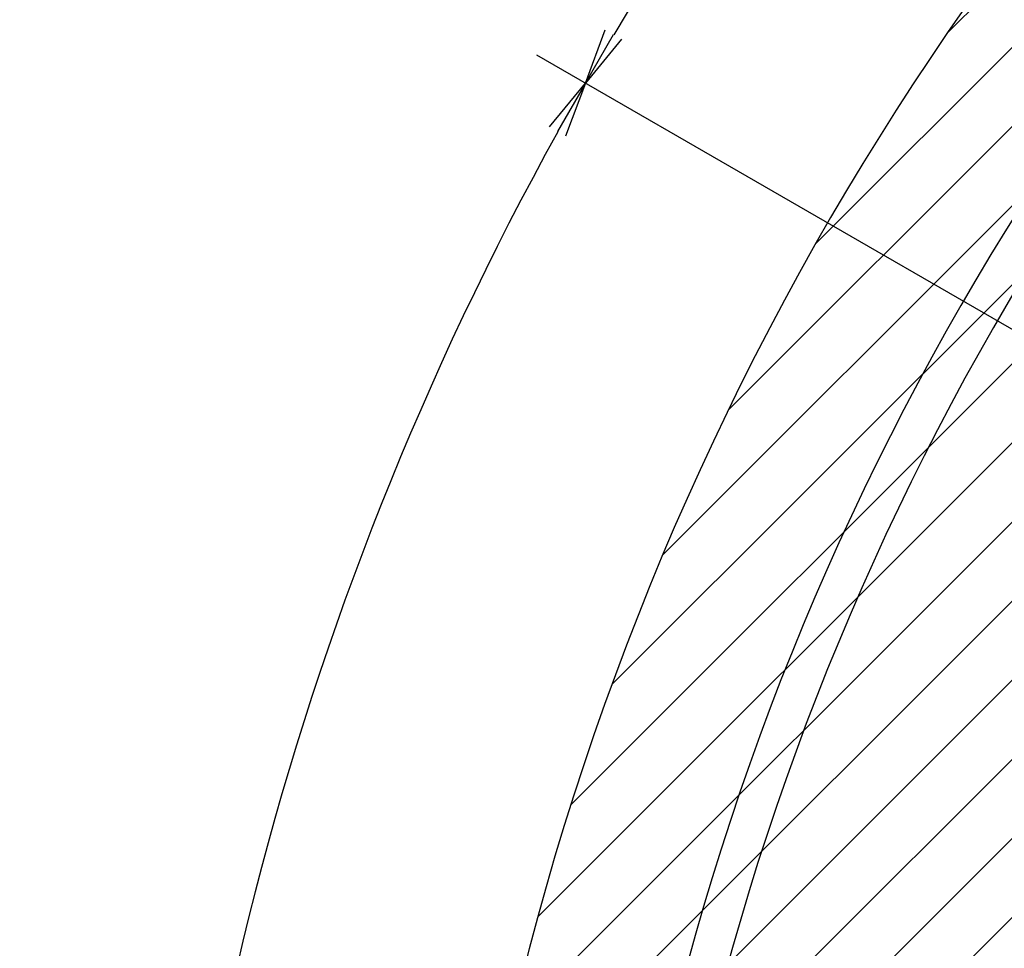
# Model space of a CAD drawing. Extents: x 28 to 872, y 12 to 406.
# Drawn here: x 302 to 337, y 297 to 330 of the extents above; entities that cross this region are included whole.
import ezdxf

# ---------------------------------------------------------------- set-up
doc = ezdxf.new("R2010")
doc.units = 0
doc.header["$LTSCALE"] = 20
doc.layers.get('0').update_dxf_attribs({"linetype": 'CONTINUOUS'})
doc.layers.add('MAIN0', color=7, linetype='CONTINUOUS')
doc.layers.add('MAIN1', color=7, linetype='CONTINUOUS')
doc.dimstyles.new('MAIN001', dxfattribs={"dimtxt": 3.1, "dimasz": 2, "dimexe": 2, "dimexo": 0.8, "dimgap": 0.09, "dimtad": 1, "dimdec": 3, "dimtxsty": 'STANDARD', "dimcen": 0.09, "dimaunit": 1, "dimazin": 3, "dimtfac": 0.903226, "dimtdec": 4, "dimtmove": 0, "dimatfit": 3, "dimtvp": 0.66129, "dimtolj": 1, "dimtzin": 0})

# ---------------------------------------------------------------- blocks, each defined once
blk = doc.blocks.new('_OPEN')
at = {"color": 0, "linetype": 'BYBLOCK'}
for p, q in [((-1, 0.166667), (0, 0)), ((0, 0), (-1, -0.166667)), ((0, 0), (-1, 0))]:
    blk.add_line(p, q, dxfattribs=at)
blk = doc.blocks.new('*D50')
at = {"layer": 'MAIN0', "color": 0, "linetype": 'BYBLOCK'}
for p, q in [((421.979, 382.205), (421.979, 387.371)), ((353.151, 310.107), (320.653, 328.87))]:
    blk.add_line(p, q, dxfattribs=at)
blk.add_arc((421.979, 270.37), 115.001, 90.99644, 149.00356, dxfattribs=at)
at = {"layer": 'MAIN0', "color": 0, "linetype": 'BYBLOCK', "xscale": 2, "yscale": 2, "zscale": 2}
for p, rotation in [((421.979, 385.371), 360), ((322.385, 327.87), 240.0000000000097)]:
    blk.add_blockref('_OPEN', p, dxfattribs=dict(at, rotation=rotation))
at = {"layer": 'MAIN0', "color": 0, "linetype": 'BYBLOCK', "insert": (363.453, 371.739), "char_height": 3.1, "attachment_point": 5, "rotation": 30}
blk.add_mtext('\\A1;60°', dxfattribs=at)
blk = doc.blocks.new('*D51')
at = {"layer": 'MAIN0', "color": 0, "linetype": 'BYBLOCK'}
for p, q in [((353.151, 310.107), (320.653, 328.87)), ((353.151, 230.632), (320.653, 211.87))]:
    blk.add_line(p, q, dxfattribs=at)
blk.add_arc((421.979, 270.37), 115.001, 150.99644, 209.00356, dxfattribs=at)
at = {"layer": 'MAIN0', "color": 0, "linetype": 'BYBLOCK', "xscale": 2, "yscale": 2, "zscale": 2}
for p, rotation in [((322.385, 327.87), 60.00000000000966), ((322.385, 212.87), 299.9999999999904)]:
    blk.add_blockref('_OPEN', p, dxfattribs=dict(at, rotation=rotation))
at = {"layer": 'MAIN0', "color": 0, "linetype": 'BYBLOCK', "insert": (304.928, 270.37), "char_height": 3.1, "attachment_point": 5, "rotation": 90}
blk.add_mtext('\\A1;60°', dxfattribs=at)

msp = doc.modelspace()

# ---------------------------------------------------------------- hatches: boundary and pattern name
at = {"layer": 'MAIN0', "linetype": 'CONTINUOUS'}
h = msp.add_hatch(dxfattribs=at)
h.set_pattern_fill('CAE_H1', color=3, style=0)
h.set_pattern_definition([(45, (0, 0), (-1.414214, 1.414214), [])])
edge = h.paths.add_edge_path()
edge.add_line((388.9788, 209.7729), (388.9788, 170.6904))
edge.add_arc((421.9788, 270.3699), 105, 108.317698, 251.682302)
edge.add_line((388.9788, 370.0494), (388.9788, 330.967))
edge.add_arc((421.9788, 270.3699), 69, 118.571878, 141.777157)
edge.add_arc((364.2365, 303.7074), 10, 69.29763, 230.70237)
edge.add_arc((421.9788, 270.3699), 69, 158.222843, 201.777157)
edge.add_arc((364.2365, 237.0324), 10, 129.29763, 290.70237)
edge.add_arc((421.9788, 270.3699), 69, 218.222843, 241.428122)

# ---------------------------------------------------------------- linework, layer by layer
at = {"layer": 'MAIN1', "color": 7, "linetype": 'CONTINUOUS'}
for radius, start, end in [(105, 100.147944, 259.852056), (99.4018, 100.726047, 259.273953), (98, 100.881333, 259.118667)]:
    msp.add_arc((421.9788, 270.3699), radius, start, end, dxfattribs=at)

# ---------------------------------------------------------------- dimensions: what is measured, and where the dimension line sits
at = {"layer": 'MAIN0', "color": 3, "linetype": 'CONTINUOUS'}
for base, line1, line2, picture, middle in [((364.4785, 369.9634), ((421.9788, 381.4049), (421.9788, 380.4049)), ((354.7102, 309.2074), (353.8442, 309.7074)), '*D50', (364.2285, 370.3964)), ((306.9781, 270.3699), ((353.8442, 309.7074), (354.7102, 309.2074)), ((354.7102, 231.5324), (353.8442, 231.0324)), '*D51', (306.4781, 270.3699))]:
    dim = msp.add_angular_dim_2l(base=base, line1=line1, line2=line2, dimstyle='MAIN001', override={"dimasz": 2, "dimblk1": 'OPEN', "dimblk2": 'OPEN', "dimsah": 1}, dxfattribs=at)
    dim.commit()
    dim.dimension.update_dxf_attribs({"geometry": picture, "text_midpoint": middle, "dimtype": 162})

doc.saveas('drawing.dxf')
